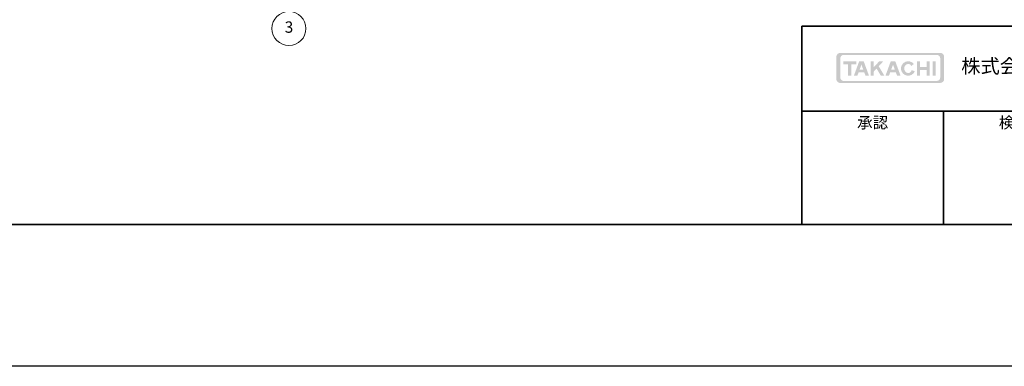
# Model space of a CAD drawing. Units: millimetres. Extents: x -50 to 7754, y -50 to 5279.
# Drawn here: x 144 to 491, y 3300 to 3423 of the extents above; entities that cross this region are included whole.
import ezdxf
from ezdxf.enums import TextEntityAlignment as Align

# ---------------------------------------------------------------- set-up
doc = ezdxf.new("R2010")
doc.units = ezdxf.units.MM
doc.header["$LTSCALE"] = 2
for name, color, linetype, lineweight in [('Border (ISO)', 7, 'Continuous', 35), ('Hatch (ISO)', 1, 'Continuous', 18), ('Symbol (TK)', 100, 'Continuous', 18), ('Title (ISO)', 7, 'Continuous', 35)]:
    doc.layers.add(name, color=color, linetype=linetype, lineweight=lineweight)
doc.styles.add('Note Text (TK)', font='txt')
doc.styles.add('Note Text (TK2)', font='txt')

# ---------------------------------------------------------------- blocks, each defined once
blk = doc.blocks.new('図面枠 tk図枠')
at = {"layer": 'Border (ISO)'}
blk.add_line((14.50000000000001, 8.000000000000007), (405.4999999999999, 8.000000000000007), dxfattribs=at)
blk = doc.blocks.new('表題欄 tk表題欄')
at = {"layer": 'Hatch (ISO)'}
h = blk.add_hatch(color=256, dxfattribs=at)
edge = h.paths.add_edge_path(flags=0)
edge.add_arc((98.49187810533729, 235.659481084801), 0.5958259999999996, 269.9999999999915, 360)
edge.add_line((99.08770410533732, 235.659481084801), (99.08770410533728, 239.0711970848007))
edge.add_arc((98.49187810533729, 239.0711970848009), 0.5958259999999996, 0, 90.00000000000855)
edge.add_line((98.4918781053372, 239.6670230848009), (82.05361010533736, 239.6670230848008))
edge.add_arc((82.05361010533733, 239.0711970848008), 0.5958259999999996, 89.9999999999983, 180)
edge.add_line((81.45778410533734, 239.0711970848008), (81.45778410533713, 235.6594810848011))
edge.add_arc((82.05361010533711, 235.6594810848007), 0.5958259999999996, 180, 270.0000000000222)
edge.add_line((82.05361010533736, 235.0636550848007), (98.4918781053372, 235.0636550848009))
edge = h.paths.add_edge_path()
edge.add_line((80.75585210533734, 239.3160570848008), (80.75585210533734, 235.414621084801))
edge.add_arc((81.45778410533724, 235.4146210848009), 0.7019319999998935, 180, 270.0000000000072)
edge.add_line((81.45778410533734, 234.7126890848011), (99.08770410533731, 234.7126890848011))
edge.add_arc((99.08770410533731, 235.4146210848009), 0.7019319999998921, 270, 360)
edge.add_line((99.78963610533718, 235.414621084801), (99.78963610533728, 239.3160570848009))
edge.add_arc((99.0877041053374, 239.316057084801), 0.7019319999998921, 0, 90.00000000001015)
edge.add_line((99.08770410533727, 240.0179890848008), (81.45778410533734, 240.0179890848008))
edge.add_arc((81.45778410533734, 239.3160570848008), 0.7019319999999984, 90.00000000000146, 180)
for points in [[(81.98831410533735, 238.5080190848011), (81.98831410533735, 238.018299084801), (82.83716210533731, 238.018299084801), (82.83716210533731, 236.018609084801), (83.42482610533735, 236.018609084801), (83.42482610533735, 238.018299084801), (84.27367410533734, 238.018299084801), (84.27367410533734, 238.5080190848011)], [(88.60057971385685, 236.018609084801), (87.85996861799809, 237.2522855485187), (87.33442410533738, 236.6850786020424), (87.33442410533738, 236.018609084801), (86.81205610533735, 236.018609084801), (86.81205610533735, 238.5080190848011), (87.33442410533738, 238.5080190848011), (87.33442410533738, 237.4598137166482), (88.30563678669888, 238.5080190848011), (89.02346612707649, 238.5080190848011), (88.2357554429587, 237.6578627972141), (89.2198461053373, 236.018609084801)], [(95.00793061474837, 238.5080190848011), (95.00793061474837, 236.018609084801), (95.52621761474842, 236.018609084801), (95.52621761474842, 237.018454084801), (96.6852216147484, 237.018454084801), (96.6852216147484, 236.018609084801), (97.20350861474839, 236.018609084801), (97.20350861474839, 238.5080190848011), (96.6852216147484, 238.5080190848011), (96.6852216147484, 237.5081740848009), (95.52621761474842, 237.5081740848009), (95.52621761474842, 238.5080190848011)], [(97.75852461474844, 238.5080190848011), (97.75852461474844, 236.018609084801), (98.2808926147485, 236.018609084801), (98.2808926147485, 238.5080190848011)]]:
    blk.add_hatch(color=256, dxfattribs=at).paths.add_polyline_path(points)
h = blk.add_hatch(color=256, dxfattribs=at)
h.paths.add_polyline_path([(85.50670817746851, 237.071507084801), (84.86892803320622, 237.071507084801), (85.18781810533736, 237.9399130848009)], flags=0)
h.paths.add_polyline_path([(85.69553136435374, 236.557301084801), (84.68010484632094, 236.557301084801), (84.48229007910783, 236.018609084801), (83.86557410533733, 236.018609084801), (84.77971810533734, 238.5080190848011), (85.5959181053373, 238.5080190848011), (86.51006210533728, 236.018609084801), (85.8933461315668, 236.018609084801)])
h = blk.add_hatch(color=256, dxfattribs=at)
h.paths.add_polyline_path([(90.44357403320625, 237.071507084801), (91.08135417746848, 237.071507084801), (90.76246410533739, 237.9399130848009)], flags=0)
h.paths.add_polyline_path([(90.05693607910783, 236.018609084801), (90.25475084632097, 236.557301084801), (91.27017736435366, 236.557301084801), (91.46799213156682, 236.018609084801), (92.08470810533723, 236.018609084801), (91.17056410533733, 238.5080190848011), (90.35436410533732, 238.5080190848011), (89.44022010533736, 236.018609084801)])
h = blk.add_hatch(color=256, dxfattribs=at)
edge = h.paths.add_edge_path()
edge.add_arc((93.43960010533709, 237.2633140848011), 1.273272000000011, 38.55054079078439, 336.5820184016556)
edge.add_line((94.60799261474826, 236.7572700848011), (94.08905664575232, 236.9820271175443))
edge.add_ellipse((93.43960010533733, 237.2633140848011), major_axis=(0, -0.7998759999999119), ratio=0.8673469387756529, start_angle=128.5505407907963, end_angle=426.582018401653, ccw=False)
edge.add_line((94.01031636278756, 237.7181048319737), (94.43537358897211, 238.0568232248073))
at = {"layer": 'Title (ISO)'}
for p, q in [((74.6650848667923, 244.7154522744663), (255.6650848667923, 244.7154522744663)), ((74.6650848667923, 209.7154522744663), (74.6650848667923, 244.7154522744663)), ((74.6650848667923, 229.7154522744663), (230.6650848667923, 229.7154522744663)), ((99.66508486679231, 229.7154522744663), (99.66508486679231, 209.7154522744663)), ((255.6650848667923, 209.7154522744663), (74.66508486679228, 209.7154522744663))]:
    blk.add_line(p, q, dxfattribs=at)
at = {"layer": 'Title (ISO)', "color": 7, "insert": (102.7896361053372, 237.3602095573245), "char_height": 2.5, "attachment_point": 4, "line_spacing_factor": 1.5, "style": 'Note Text (TK)'}
blk.add_mtext('株式会社タカチ電機工業', dxfattribs=at)
at = {"layer": 'Title (ISO)', "color": 1, "char_height": 2.000000029802322, "attachment_point": 5, "line_spacing_factor": 1.5, "style": 'Note Text (TK)'}
for s, insert in [('\\fＭＳ Ｐゴシック|b0|i0;\\H2.0000;承認', (87.16508486679228, 227.7154522744663)), ('\\fＭＳ Ｐゴシック|b0|i0;\\H2.0000;検図', (112.1650848667923, 227.7154522744663))]:
    blk.add_mtext(s, dxfattribs=dict(at, insert=insert))
at = {"layer": 'Title (ISO)', "color": 7, "style": 'Note Text (TK)'}
for tag, p in [('<品名>_001', (157.4804257758832, 235.8163045471935)), ('<ページ_No.>_001', (237.9051416849741, 213.9654522744663)), ('<総ページ数>_001', (246.7559939577014, 213.9654522744663)), ('作成日_001', (170.5670735031559, 211.9441454562844))]:
    blk.add_attdef(tag, p, '', height=2.5, dxfattribs=at)
blk.add_attdef('<尺度>', text='', height=2.5, dxfattribs=at).set_placement((243.1650848667923, 224.2154522744663), align=Align.MIDDLE_CENTER)

msp = doc.modelspace()

# ---------------------------------------------------------------- linework, layer by layer
at = {"color": 6}
msp.add_lwpolyline([(-50.00000000000015, 4243.5), (4235.5, 4243.5), (4235.5, 3300.5), (-50.00000000000012, 3300.5)], close=True, dxfattribs=at)
at = {"layer": 'Symbol (TK)'}
msp.add_circle((238.9408798350593, 3419.703257200371), 6.000000089406967, dxfattribs=at)

# ---------------------------------------------------------------- block references
at = {"xscale": 2, "yscale": 2, "zscale": 2}
for name, p in [('図面枠 tk図枠', (-28.99999999999989, 3334.5)), ('表題欄 tk表題欄', (270.6698302664155, 2931.069095451068))]:
    msp.add_blockref(name, p, dxfattribs=at)

# ---------------------------------------------------------------- texts
at = {"layer": 'Symbol (TK)', "color": 7, "insert": (238.9408798350593, 3419.691561294084), "char_height": 4.000000059604644, "attachment_point": 5, "style": 'Note Text (TK2)'}
msp.add_mtext('3', dxfattribs=at)

doc.saveas('drawing.dxf')
